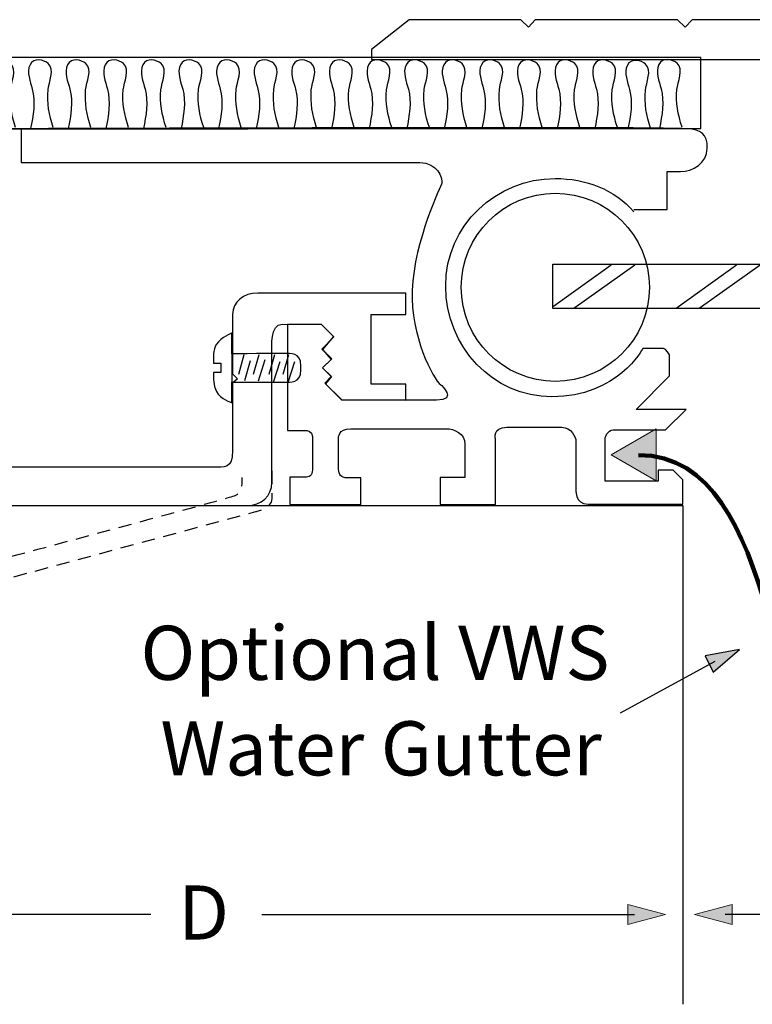
# Model space of a CAD drawing. Units: inches. Extents: x -124 to 151, y -47 to 141.
# Drawn here: x -55 to 4, y -27 to 52 of the extents above; entities that cross this region are included whole.
import ezdxf

# ---------------------------------------------------------------- set-up
doc = ezdxf.new("R2010")
doc.units = ezdxf.units.IN
doc.header["$MEASUREMENT"] = 0
doc.linetypes.add('AI-Linetype-1', pattern=[1.76389, 1.058334, -0.705556])
for name, color, linetype in [('anchors new', 7, 'Continuous'), ('CARPET', 7, 'Continuous'), ('centring bar', 7, 'Continuous'), ('coverplate', 7, 'Continuous'), ('FLOOR', 7, 'Continuous'), ('sidemember', 7, 'Continuous'), ('text', 7, 'Continuous'), ('water gutter', 7, 'Continuous')]:
    doc.layers.add(name, color=color, linetype=linetype)

# ---------------------------------------------------------------- blocks, each defined once
blk = doc.blocks.new('block 2')
at = {"layer": 'water gutter'}
h = blk.add_hatch(color=7, dxfattribs=at)
h.dxf.hatch_style = 2
h.paths.add_polyline_path([(-3.871, 19.373), (-7.47, 17.295), (-3.871, 15.218)])
h = blk.add_hatch(color=7, dxfattribs=at)
h.dxf.hatch_style = 2
h.paths.add_polyline_path([(25.656, 19.373), (29.255, 17.295), (25.656, 15.218)])
at = {"layer": 'water gutter', "lineweight": 0}
for points in [[(-3.871, 19.373), (-7.47, 17.295), (-3.871, 15.218), (-3.871, 19.373)], [(25.656, 19.373), (29.255, 17.295), (25.656, 15.218), (25.656, 19.373)]]:
    blk.add_lwpolyline(points, dxfattribs=at)
at = {"layer": 'water gutter', "color": 7, "lineweight": 140}
blk.add_open_spline([(27.375, 17.268), (15.505, 17.268), (17.064, -7.264), (10.938, -7.264), (4.812, -7.264), (6.457, 17.268), (-5.287, 17.268)], degree=3, knots=[0, 0, 0, 0, 1, 1, 1, 2, 2, 2, 2], dxfattribs=at)
blk = doc.blocks.new('block 4')
at = {"layer": 'CARPET', "color": 7, "lineweight": 25}
blk.add_lwpolyline([(-91.401, 43.312), (-0.318, 43.312), (-0.318, 48.978), (-92.796, 48.978)], dxfattribs=at)
for points, knots in [([(-90.97, 43.407), (-91.3, 44.378), (-91.483, 45.385), (-91.387, 46.413), (-91.33, 47.024), (-90.821, 48.021), (-91.367, 48.503), (-91.561, 48.674), (-91.884, 48.956), (-92.186, 48.951)], [0, 0, 0, 0, 1, 1, 1, 2, 2, 2, 3, 3, 3, 3]), ([(-87.97, 43.407), (-88.3, 44.378), (-88.483, 45.385), (-88.387, 46.413), (-88.33, 47.024), (-87.821, 48.021), (-88.367, 48.503), (-88.727, 48.821), (-89.538, 49.007), (-89.822, 48.415), (-90.116, 47.801), (-89.805, 47.071), (-89.646, 46.474), (-89.38, 45.478), (-89.564, 44.323), (-89.778, 43.33)], [0, 0, 0, 0, 1, 1, 1, 2, 2, 2, 3, 3, 3, 4, 4, 4, 5, 5, 5, 5]), ([(-84.97, 43.407), (-85.3, 44.378), (-85.483, 45.385), (-85.387, 46.413), (-85.33, 47.024), (-84.821, 48.021), (-85.367, 48.503), (-85.727, 48.821), (-86.538, 49.007), (-86.822, 48.415), (-87.116, 47.801), (-86.805, 47.071), (-86.646, 46.474), (-86.38, 45.478), (-86.564, 44.323), (-86.778, 43.33)], [0, 0, 0, 0, 1, 1, 1, 2, 2, 2, 3, 3, 3, 4, 4, 4, 5, 5, 5, 5]), ([(-81.97, 43.407), (-82.3, 44.378), (-82.483, 45.385), (-82.387, 46.413), (-82.33, 47.024), (-81.821, 48.021), (-82.367, 48.503), (-82.727, 48.821), (-83.538, 49.007), (-83.822, 48.415), (-84.116, 47.801), (-83.805, 47.071), (-83.646, 46.474), (-83.38, 45.478), (-83.564, 44.323), (-83.778, 43.33)], [0, 0, 0, 0, 1, 1, 1, 2, 2, 2, 3, 3, 3, 4, 4, 4, 5, 5, 5, 5]), ([(-78.97, 43.407), (-79.3, 44.378), (-79.483, 45.385), (-79.387, 46.413), (-79.33, 47.024), (-78.821, 48.021), (-79.367, 48.503), (-79.727, 48.821), (-80.538, 49.007), (-80.822, 48.415), (-81.116, 47.801), (-80.805, 47.071), (-80.646, 46.474), (-80.38, 45.478), (-80.564, 44.323), (-80.778, 43.33)], [0, 0, 0, 0, 1, 1, 1, 2, 2, 2, 3, 3, 3, 4, 4, 4, 5, 5, 5, 5]), ([(-75.97, 43.407), (-76.3, 44.378), (-76.483, 45.385), (-76.387, 46.413), (-76.33, 47.024), (-75.821, 48.021), (-76.367, 48.503), (-76.727, 48.821), (-77.538, 49.007), (-77.822, 48.415), (-78.116, 47.801), (-77.805, 47.071), (-77.646, 46.474), (-77.38, 45.478), (-77.564, 44.323), (-77.778, 43.33)], [0, 0, 0, 0, 1, 1, 1, 2, 2, 2, 3, 3, 3, 4, 4, 4, 5, 5, 5, 5]), ([(-72.97, 43.407), (-73.3, 44.378), (-73.483, 45.385), (-73.387, 46.413), (-73.33, 47.024), (-72.821, 48.021), (-73.367, 48.503), (-73.727, 48.821), (-74.538, 49.007), (-74.822, 48.415), (-75.116, 47.801), (-74.805, 47.071), (-74.646, 46.474), (-74.38, 45.478), (-74.564, 44.323), (-74.778, 43.33)], [0, 0, 0, 0, 1, 1, 1, 2, 2, 2, 3, 3, 3, 4, 4, 4, 5, 5, 5, 5]), ([(-69.97, 43.407), (-70.3, 44.378), (-70.483, 45.385), (-70.387, 46.413), (-70.33, 47.024), (-69.821, 48.021), (-70.367, 48.503), (-70.727, 48.821), (-71.538, 49.007), (-71.822, 48.415), (-72.116, 47.801), (-71.805, 47.071), (-71.646, 46.474), (-71.38, 45.478), (-71.564, 44.323), (-71.778, 43.33)], [0, 0, 0, 0, 1, 1, 1, 2, 2, 2, 3, 3, 3, 4, 4, 4, 5, 5, 5, 5]), ([(-66.97, 43.407), (-67.3, 44.378), (-67.483, 45.385), (-67.387, 46.413), (-67.33, 47.024), (-66.821, 48.021), (-67.367, 48.503), (-67.727, 48.821), (-68.538, 49.007), (-68.822, 48.415), (-69.116, 47.801), (-68.805, 47.071), (-68.646, 46.474), (-68.38, 45.478), (-68.564, 44.323), (-68.778, 43.33)], [0, 0, 0, 0, 1, 1, 1, 2, 2, 2, 3, 3, 3, 4, 4, 4, 5, 5, 5, 5]), ([(-63.97, 43.407), (-64.3, 44.378), (-64.483, 45.385), (-64.387, 46.413), (-64.33, 47.024), (-63.821, 48.021), (-64.367, 48.503), (-64.727, 48.821), (-65.538, 49.007), (-65.822, 48.415), (-66.116, 47.801), (-65.805, 47.071), (-65.646, 46.474), (-65.38, 45.478), (-65.564, 44.323), (-65.778, 43.33)], [0, 0, 0, 0, 1, 1, 1, 2, 2, 2, 3, 3, 3, 4, 4, 4, 5, 5, 5, 5]), ([(-60.97, 43.407), (-61.3, 44.378), (-61.483, 45.385), (-61.387, 46.413), (-61.33, 47.024), (-60.821, 48.021), (-61.367, 48.503), (-61.727, 48.821), (-62.538, 49.007), (-62.822, 48.415), (-63.116, 47.801), (-62.805, 47.071), (-62.646, 46.474), (-62.38, 45.478), (-62.564, 44.323), (-62.778, 43.33)], [0, 0, 0, 0, 1, 1, 1, 2, 2, 2, 3, 3, 3, 4, 4, 4, 5, 5, 5, 5]), ([(-57.97, 43.407), (-58.3, 44.378), (-58.483, 45.385), (-58.387, 46.413), (-58.33, 47.024), (-57.821, 48.021), (-58.367, 48.503), (-58.727, 48.821), (-59.538, 49.007), (-59.822, 48.415), (-60.116, 47.801), (-59.805, 47.071), (-59.646, 46.474), (-59.38, 45.478), (-59.564, 44.323), (-59.778, 43.33)], [0, 0, 0, 0, 1, 1, 1, 2, 2, 2, 3, 3, 3, 4, 4, 4, 5, 5, 5, 5]), ([(-54.97, 43.407), (-55.3, 44.378), (-55.483, 45.385), (-55.387, 46.413), (-55.33, 47.024), (-54.821, 48.021), (-55.367, 48.503), (-55.727, 48.821), (-56.538, 49.007), (-56.822, 48.415), (-57.116, 47.801), (-56.805, 47.071), (-56.646, 46.474), (-56.38, 45.478), (-56.564, 44.323), (-56.778, 43.33)], [0, 0, 0, 0, 1, 1, 1, 2, 2, 2, 3, 3, 3, 4, 4, 4, 5, 5, 5, 5]), ([(-51.97, 43.407), (-52.3, 44.378), (-52.483, 45.385), (-52.387, 46.413), (-52.33, 47.024), (-51.821, 48.021), (-52.367, 48.503), (-52.727, 48.821), (-53.538, 49.007), (-53.822, 48.415), (-54.116, 47.801), (-53.805, 47.071), (-53.646, 46.474), (-53.38, 45.478), (-53.564, 44.323), (-53.778, 43.33)], [0, 0, 0, 0, 1, 1, 1, 2, 2, 2, 3, 3, 3, 4, 4, 4, 5, 5, 5, 5]), ([(-48.97, 43.407), (-49.3, 44.378), (-49.483, 45.385), (-49.387, 46.413), (-49.33, 47.024), (-48.821, 48.021), (-49.367, 48.503), (-49.727, 48.821), (-50.538, 49.007), (-50.822, 48.415), (-51.116, 47.801), (-50.805, 47.071), (-50.646, 46.474), (-50.38, 45.478), (-50.564, 44.323), (-50.778, 43.33)], [0, 0, 0, 0, 1, 1, 1, 2, 2, 2, 3, 3, 3, 4, 4, 4, 5, 5, 5, 5]), ([(-45.97, 43.407), (-46.3, 44.378), (-46.483, 45.385), (-46.387, 46.413), (-46.33, 47.024), (-45.821, 48.021), (-46.367, 48.503), (-46.727, 48.821), (-47.538, 49.007), (-47.822, 48.415), (-48.116, 47.801), (-47.805, 47.071), (-47.646, 46.474), (-47.38, 45.478), (-47.564, 44.323), (-47.778, 43.33)], [0, 0, 0, 0, 1, 1, 1, 2, 2, 2, 3, 3, 3, 4, 4, 4, 5, 5, 5, 5]), ([(-42.97, 43.407), (-43.3, 44.378), (-43.484, 45.385), (-43.387, 46.413), (-43.33, 47.024), (-42.821, 48.021), (-43.367, 48.503), (-43.727, 48.821), (-44.538, 49.007), (-44.822, 48.415), (-45.116, 47.801), (-44.805, 47.071), (-44.646, 46.474), (-44.38, 45.478), (-44.564, 44.323), (-44.778, 43.33)], [0, 0, 0, 0, 1, 1, 1, 2, 2, 2, 3, 3, 3, 4, 4, 4, 5, 5, 5, 5]), ([(-39.97, 43.407), (-40.3, 44.378), (-40.484, 45.385), (-40.387, 46.413), (-40.33, 47.024), (-39.821, 48.021), (-40.367, 48.503), (-40.727, 48.821), (-41.538, 49.007), (-41.822, 48.415), (-42.116, 47.801), (-41.805, 47.071), (-41.646, 46.474), (-41.38, 45.478), (-41.564, 44.323), (-41.778, 43.33)], [0, 0, 0, 0, 1, 1, 1, 2, 2, 2, 3, 3, 3, 4, 4, 4, 5, 5, 5, 5]), ([(-36.97, 43.407), (-37.3, 44.378), (-37.484, 45.385), (-37.387, 46.413), (-37.33, 47.024), (-36.821, 48.021), (-37.367, 48.503), (-37.727, 48.821), (-38.538, 49.007), (-38.822, 48.415), (-39.117, 47.801), (-38.805, 47.071), (-38.646, 46.474), (-38.38, 45.478), (-38.564, 44.323), (-38.778, 43.33)], [0, 0, 0, 0, 1, 1, 1, 2, 2, 2, 3, 3, 3, 4, 4, 4, 5, 5, 5, 5]), ([(-33.97, 43.407), (-34.3, 44.378), (-34.484, 45.385), (-34.387, 46.413), (-34.33, 47.024), (-33.821, 48.021), (-34.367, 48.503), (-34.727, 48.821), (-35.538, 49.007), (-35.822, 48.415), (-36.117, 47.801), (-35.805, 47.071), (-35.646, 46.474), (-35.38, 45.478), (-35.564, 44.323), (-35.778, 43.33)], [0, 0, 0, 0, 1, 1, 1, 2, 2, 2, 3, 3, 3, 4, 4, 4, 5, 5, 5, 5]), ([(-30.97, 43.407), (-31.3, 44.378), (-31.484, 45.385), (-31.387, 46.413), (-31.33, 47.024), (-30.821, 48.021), (-31.367, 48.503), (-31.727, 48.821), (-32.538, 49.007), (-32.822, 48.415), (-33.117, 47.801), (-32.805, 47.071), (-32.646, 46.474), (-32.38, 45.478), (-32.564, 44.323), (-32.778, 43.33)], [0, 0, 0, 0, 1, 1, 1, 2, 2, 2, 3, 3, 3, 4, 4, 4, 5, 5, 5, 5]), ([(-27.97, 43.407), (-28.3, 44.378), (-28.484, 45.385), (-28.387, 46.413), (-28.33, 47.024), (-27.821, 48.021), (-28.367, 48.503), (-28.727, 48.821), (-29.538, 49.007), (-29.822, 48.415), (-30.117, 47.801), (-29.805, 47.071), (-29.646, 46.474), (-29.38, 45.478), (-29.564, 44.323), (-29.778, 43.33)], [0, 0, 0, 0, 1, 1, 1, 2, 2, 2, 3, 3, 3, 4, 4, 4, 5, 5, 5, 5]), ([(-24.97, 43.407), (-25.3, 44.378), (-25.484, 45.385), (-25.387, 46.413), (-25.33, 47.024), (-24.821, 48.021), (-25.367, 48.503), (-25.727, 48.821), (-26.538, 49.007), (-26.822, 48.415), (-27.117, 47.801), (-26.805, 47.071), (-26.646, 46.474), (-26.38, 45.478), (-26.564, 44.323), (-26.778, 43.33)], [0, 0, 0, 0, 1, 1, 1, 2, 2, 2, 3, 3, 3, 4, 4, 4, 5, 5, 5, 5]), ([(-21.97, 43.407), (-22.3, 44.378), (-22.484, 45.385), (-22.387, 46.413), (-22.33, 47.024), (-21.821, 48.021), (-22.367, 48.503), (-22.727, 48.821), (-23.538, 49.007), (-23.822, 48.415), (-24.117, 47.801), (-23.805, 47.071), (-23.646, 46.474), (-23.38, 45.478), (-23.564, 44.323), (-23.778, 43.33)], [0, 0, 0, 0, 1, 1, 1, 2, 2, 2, 3, 3, 3, 4, 4, 4, 5, 5, 5, 5]), ([(-18.97, 43.407), (-19.3, 44.378), (-19.484, 45.385), (-19.387, 46.413), (-19.33, 47.024), (-18.821, 48.021), (-19.367, 48.503), (-19.727, 48.821), (-20.538, 49.007), (-20.822, 48.415), (-21.117, 47.801), (-20.805, 47.071), (-20.646, 46.474), (-20.38, 45.478), (-20.564, 44.323), (-20.778, 43.33)], [0, 0, 0, 0, 1, 1, 1, 2, 2, 2, 3, 3, 3, 4, 4, 4, 5, 5, 5, 5]), ([(-15.97, 43.407), (-16.3, 44.378), (-16.484, 45.385), (-16.387, 46.413), (-16.33, 47.024), (-15.821, 48.021), (-16.367, 48.503), (-16.727, 48.821), (-17.538, 49.007), (-17.822, 48.415), (-18.117, 47.801), (-17.805, 47.071), (-17.646, 46.474), (-17.38, 45.478), (-17.564, 44.323), (-17.778, 43.33)], [0, 0, 0, 0, 1, 1, 1, 2, 2, 2, 3, 3, 3, 4, 4, 4, 5, 5, 5, 5]), ([(-12.97, 43.407), (-13.3, 44.378), (-13.484, 45.385), (-13.387, 46.413), (-13.33, 47.024), (-12.821, 48.021), (-13.367, 48.503), (-13.728, 48.821), (-14.538, 49.007), (-14.822, 48.415), (-15.117, 47.801), (-14.805, 47.071), (-14.646, 46.474), (-14.38, 45.478), (-14.564, 44.323), (-14.778, 43.33)], [0, 0, 0, 0, 1, 1, 1, 2, 2, 2, 3, 3, 3, 4, 4, 4, 5, 5, 5, 5]), ([(-9.97, 43.407), (-10.3, 44.378), (-10.484, 45.385), (-10.387, 46.413), (-10.33, 47.024), (-9.821, 48.021), (-10.367, 48.503), (-10.728, 48.821), (-11.538, 49.007), (-11.822, 48.415), (-12.117, 47.801), (-11.805, 47.071), (-11.646, 46.474), (-11.38, 45.478), (-11.564, 44.323), (-11.778, 43.33)], [0, 0, 0, 0, 1, 1, 1, 2, 2, 2, 3, 3, 3, 4, 4, 4, 5, 5, 5, 5]), ([(-6.97, 43.407), (-7.3, 44.378), (-7.484, 45.385), (-7.387, 46.413), (-7.33, 47.024), (-6.821, 48.021), (-7.367, 48.503), (-7.728, 48.821), (-8.538, 49.007), (-8.822, 48.415), (-9.117, 47.801), (-8.805, 47.071), (-8.646, 46.474), (-8.38, 45.478), (-8.564, 44.323), (-8.778, 43.33)], [0, 0, 0, 0, 1, 1, 1, 2, 2, 2, 3, 3, 3, 4, 4, 4, 5, 5, 5, 5]), ([(-4.324, 43.363), (-4.654, 44.334), (-4.838, 45.341), (-4.741, 46.369), (-4.684, 46.979), (-4.175, 47.977), (-4.721, 48.459), (-5.082, 48.777), (-5.892, 48.963), (-6.177, 48.371), (-6.471, 47.757), (-6.159, 47.027), (-6, 46.43), (-5.734, 45.434), (-5.918, 44.278), (-6.132, 43.286)], [0, 0, 0, 0, 1, 1, 1, 2, 2, 2, 3, 3, 3, 4, 4, 4, 5, 5, 5, 5]), ([(-1.811, 43.43), (-2.141, 44.402), (-2.324, 45.408), (-2.228, 46.436), (-2.17, 47.047), (-1.661, 48.044), (-2.208, 48.526), (-2.568, 48.844), (-3.378, 49.031), (-3.663, 48.438), (-3.957, 47.825), (-3.646, 47.095), (-3.487, 46.498), (-3.221, 45.502), (-3.405, 44.346), (-3.619, 43.354)], [0, 0, 0, 0, 1, 1, 1, 2, 2, 2, 3, 3, 3, 4, 4, 4, 5, 5, 5, 5])]:
    blk.add_open_spline(points, degree=3, knots=knots, dxfattribs=at)
blk = doc.blocks.new('block 24')
at = {"layer": 'anchors new', "color": 7, "lineweight": 25}
blk.add_open_spline([(-38.601, 23.845), (-38.601, 23.845), (-38.606, 24.612), (-38.606, 24.612), (-38.606, 24.612), (-39.189, 24.612), (-39.189, 24.612), (-39.189, 24.612), (-39.188, 24.918), (-39.188, 24.918), (-39.188, 24.924), (-39.259, 25.659), (-38.958, 26.111), (-38.58, 26.681), (-37.727, 26.999), (-37.727, 26.999), (-37.727, 26.999), (-37.73, 25.359), (-37.73, 25.359), (-37.73, 25.359), (-33.885, 25.362), (-33.489, 25.362), (-33.092, 25.362), (-32.21, 25.494), (-32.21, 24.392), (-32.21, 24.392), (-32.21, 24.066), (-32.21, 24.066), (-32.21, 22.964), (-33.092, 23.096), (-33.489, 23.096), (-33.885, 23.096), (-37.73, 23.09), (-37.73, 23.09), (-37.73, 23.09), (-37.733, 21.465), (-37.733, 21.465), (-37.733, 21.465), (-38.623, 21.724), (-38.958, 22.347), (-39.216, 22.824), (-39.188, 23.534), (-39.188, 23.54), (-39.188, 23.54), (-39.189, 23.846), (-39.189, 23.846), (-39.189, 23.846), (-38.601, 23.845), (-38.601, 23.845)], degree=3, knots=[0, 0, 0, 0, 1, 1, 1, 2, 2, 2, 3, 3, 3, 4, 4, 4, 5, 5, 5, 6, 6, 6, 7, 7, 7, 8, 8, 8, 9, 9, 9, 10, 10, 10, 11, 11, 11, 12, 12, 12, 13, 13, 13, 14, 14, 14, 15, 15, 15, 16, 16, 16, 16], dxfattribs=at)
blk = doc.blocks.new('block 23')
at = {"layer": 'anchors new', "color": 7, "lineweight": 25}
for points in [[(-37.734, 25.346), (-37.738, 23.109)], [(-36.765, 25.274), (-37.205, 23.686)], [(-35.575, 25.274), (-36.016, 23.686)], [(-34.324, 25.274), (-34.765, 23.686)], [(-33.205, 25.274), (-33.646, 23.686)], [(-36.272, 24.789), (-36.713, 23.201)], [(-35.607, 23.201), (-35.056, 24.899)], [(-34.403, 23.091), (-33.869, 24.739)], [(-33.244, 23.091), (-32.71, 24.739)]]:
    blk.add_lwpolyline(points, dxfattribs=at)
at = {"layer": 'anchors new'}
blk.add_blockref('block 24', (0, 0), dxfattribs=at)
blk = doc.blocks.new('block 37')
at = {"layer": 'centring bar', "color": 7, "lineweight": 25}
for points in [[(-12.075, 29.151), (-7.482, 32.447)], [(-10.454, 28.99), (-5.588, 32.447)]]:
    blk.add_lwpolyline(points, dxfattribs=at)
blk = doc.blocks.new('block 38')
at = {"layer": 'centring bar', "color": 7, "lineweight": 25}
for points in [[(-2.279, 28.99), (2.535, 32.447)], [(-0.441, 28.99), (4.429, 32.447)]]:
    blk.add_lwpolyline(points, dxfattribs=at)
blk = doc.blocks.new('block 39')
at = {"layer": 'centring bar', "color": 7, "lineweight": 25}
for points in [[(7.769, 28.99), (12.551, 32.447)], [(9.577, 28.99), (14.441, 32.447)]]:
    blk.add_lwpolyline(points, dxfattribs=at)
blk = doc.blocks.new('block 40')
at = {"layer": 'centring bar', "color": 7, "lineweight": 25}
for points in [[(17.739, 29.012), (22.547, 32.447)], [(19.576, 28.99), (24.438, 32.447)]]:
    blk.add_lwpolyline(points, dxfattribs=at)
blk = doc.blocks.new('block 36')
at = {"layer": 'centring bar', "color": 7, "lineweight": 25}
for points in [[(33.759, 28.967), (-12.132, 28.967), (-12.132, 32.495), (33.759, 32.495), (33.759, 28.967)], [(27.063, 29.024), (31.656, 32.32)], [(28.897, 28.99), (33.759, 32.447)]]:
    blk.add_lwpolyline(points, dxfattribs=at)
at = {"layer": 'centring bar'}
for name in ['block 37', 'block 38', 'block 39', 'block 40']:
    blk.add_blockref(name, (0, 0), dxfattribs=at)
blk = doc.blocks.new('block 51')
at = {"layer": 'text'}
h = blk.add_hatch(color=7, dxfattribs=at)
h.dxf.hatch_style = 2
h.paths.add_polyline_path([(2.178, -18.577), (-0.834, -19.384), (2.178, -20.191)])
at = {"layer": 'text', "lineweight": 0}
blk.add_lwpolyline([(2.178, -18.577), (-0.834, -19.384), (2.178, -20.191), (2.178, -18.577)], dxfattribs=at)
at = {"layer": 'text', "color": 7, "lineweight": 25}
blk.add_lwpolyline([(7.041, -19.374), (1.627, -19.374)], dxfattribs=at)
blk = doc.blocks.new('block 53')
at = {"layer": 'text'}
h = blk.add_hatch(color=7, dxfattribs=at)
h.dxf.hatch_style = 2
h.paths.add_polyline_path([(-76.395, -18.578), (-79.407, -19.384), (-76.395, -20.191)])
at = {"layer": 'text', "lineweight": 0}
blk.add_lwpolyline([(-76.395, -18.578), (-79.407, -19.384), (-76.395, -20.191), (-76.395, -18.578)], dxfattribs=at)
at = {"layer": 'text', "color": 7, "lineweight": 25}
blk.add_lwpolyline([(-44.186, -19.374), (-76.946, -19.374)], dxfattribs=at)
blk = doc.blocks.new('block 54')
at = {"layer": 'text'}
h = blk.add_hatch(color=7, dxfattribs=at)
h.dxf.hatch_style = 2
h.paths.add_polyline_path([(-6.146, -20.192), (-3.134, -19.384), (-6.146, -18.577)])
at = {"layer": 'text', "lineweight": 0}
blk.add_lwpolyline([(-6.146, -20.192), (-3.134, -19.384), (-6.146, -18.577), (-6.146, -20.192)], dxfattribs=at)
at = {"layer": 'text', "color": 7, "lineweight": 25}
blk.add_lwpolyline([(-35.334, -19.394), (-5.596, -19.394)], dxfattribs=at)
blk = doc.blocks.new('block 55')
at = {"layer": 'text'}
h = blk.add_hatch(color=7, dxfattribs=at)
h.dxf.hatch_style = 2
h.paths.add_polyline_path([(0.662, -0.044), (2.757, 1.77), (0.035, 1.246)])
at = {"layer": 'text', "color": 7, "lineweight": 25}
for points in [[(0.662, -0.044), (2.757, 1.77), (0.035, 1.246), (0.662, -0.044)], [(0.793, 0.807), (-6.748, -3.323)]]:
    blk.add_lwpolyline(points, dxfattribs=at)

msp = doc.modelspace()

# ---------------------------------------------------------------- linework, layer by layer
at = {"layer": 'anchors new', "color": 7, "lineweight": 25}
msp.add_open_spline([(-81.874, 25.811), (-81.874, 25.811), (-80.267, 25.811), (-80.267, 25.811), (-80.267, 25.811), (-80.267, 18.256), (-80.267, 17.474), (-80.267, 16.693), (-80.332, 16.302), (-79.551, 16.302), (-78.769, 16.302), (-40.146, 16.302), (-39.234, 16.302), (-38.322, 16.302), (-37.671, 16.172), (-37.671, 17.604), (-37.671, 19.037), (-37.671, 23.01), (-37.671, 23.01), (-37.671, 23.01), (-37.272, 23.341), (-37.272, 23.341), (-37.272, 23.341), (-37.671, 23.74), (-37.671, 23.74), (-37.671, 23.74), (-37.671, 27.486), (-37.671, 28.49), (-37.671, 29.494), (-36.794, 30.198), (-35.665, 30.198), (-34.536, 30.198), (-23.852, 30.198), (-23.852, 30.198), (-23.852, 30.198), (-23.852, 28.49), (-23.852, 28.49), (-23.852, 28.49), (-26.602, 28.49), (-26.602, 28.49), (-26.602, 28.49), (-26.602, 22.929), (-26.602, 22.929), (-26.602, 22.929), (-23.852, 22.929), (-23.852, 22.929), (-23.852, 22.929), (-23.852, 21.656), (-23.852, 21.656), (-23.852, 21.656), (-28.979, 21.707), (-28.979, 21.707), (-28.979, 21.707), (-30.252, 22.962), (-30.252, 22.962), (-30.252, 22.962), (-29.787, 23.55), (-29.787, 23.55), (-29.787, 23.55), (-30.484, 24.22), (-30.484, 24.22), (-30.484, 24.22), (-29.805, 24.899), (-29.805, 24.899), (-29.805, 24.899), (-30.498, 25.682), (-30.498, 25.682), (-30.498, 25.682), (-29.611, 26.727), (-29.611, 26.727), (-29.611, 26.727), (-30.566, 27.699), (-30.566, 27.699), (-30.566, 27.699), (-33.71, 27.705), (-33.71, 27.705), (-34.687, 27.705), (-34.536, 25.825), (-34.536, 25.61), (-34.536, 25.395), (-34.536, 16.268), (-34.536, 15.108), (-34.536, 13.949), (-35.35, 13.245), (-36.543, 13.245), (-37.735, 13.245), (-81.874, 13.245), (-81.874, 13.245), (-81.874, 13.245), (-81.874, 25.811), (-81.874, 25.811)], degree=3, knots=[0, 0, 0, 0, 1, 1, 1, 2, 2, 2, 3, 3, 3, 4, 4, 4, 5, 5, 5, 6, 6, 6, 7, 7, 7, 8, 8, 8, 9, 9, 9, 10, 10, 10, 11, 11, 11, 12, 12, 12, 13, 13, 13, 14, 14, 14, 15, 15, 15, 16, 16, 16, 17, 17, 17, 18, 18, 18, 19, 19, 19, 20, 20, 20, 21, 21, 21, 22, 22, 22, 23, 23, 23, 24, 24, 24, 25, 25, 25, 26, 26, 26, 27, 27, 27, 28, 28, 28, 29, 29, 29, 30, 30, 30, 30], dxfattribs=at)
at = {"layer": 'anchors new', "color": 7, "linetype": 'AI-Linetype-1', "lineweight": 25}
msp.add_open_spline([(-34.536, 16.007), (-34.539, 15.207), (-34.542, 13.881), (-34.542, 13.795), (-34.553, 12.995), (-35.838, 12.736), (-35.838, 12.736), (-35.838, 12.736), (-82.845, 0.059), (-82.845, 0.059), (-82.845, 0.059), (-84.436, -0.401), (-84.436, 0.523), (-84.436, 1.609), (-84.436, 12.659), (-84.436, 12.659), (-84.436, 12.659), (-82.857, 12.659), (-82.857, 12.659), (-82.857, 12.659), (-82.857, 4.072), (-82.857, 3.102), (-82.857, 3.102), (-83.017, 1.643), (-81.875, 2.032), (-81.095, 2.297), (-59.982, 7.889), (-59.982, 7.889), (-59.982, 7.889), (-59.991, 12.703), (-59.991, 12.703), (-59.991, 12.703), (-58.515, 12.703), (-58.515, 12.703), (-58.515, 12.703), (-58.515, 8.326), (-58.515, 8.326), (-58.515, 8.326), (-39.233, 13.497), (-38.262, 13.806), (-37.292, 14.115), (-36.895, 13.982), (-36.895, 15.482)], degree=3, knots=[0, 0, 0, 0, 1, 1, 1, 2, 2, 2, 3, 3, 3, 4, 4, 4, 5, 5, 5, 6, 6, 6, 7, 7, 7, 8, 8, 8, 9, 9, 9, 10, 10, 10, 11, 11, 11, 12, 12, 12, 13, 13, 13, 14, 14, 14, 14], dxfattribs=at)
at = {"layer": 'centring bar', "color": 7, "lineweight": 25}
msp.add_open_spline([(-19.43, 30.656), (-19.43, 26.511), (-16.069, 23.149), (-11.923, 23.149), (-7.777, 23.149), (-4.416, 26.511), (-4.416, 30.656), (-4.416, 34.8), (-7.777, 38.161), (-11.923, 38.161), (-16.069, 38.161), (-19.43, 34.8), (-19.43, 30.656)], degree=3, knots=[0, 0, 0, 0, 1, 1, 1, 2, 2, 2, 3, 3, 3, 4, 4, 4, 4], dxfattribs=at)
at = {"layer": 'coverplate', "color": 7, "lineweight": 25}
msp.add_lwpolyline([(10.353, 52.005), (-1.018, 52.005), (-1.57, 51.417), (-2.165, 52.005), (-13.523, 52.005), (-14.076, 51.417), (-14.672, 52.005), (-23.577, 52.005), (-26.573, 49.625), (-26.573, 48.837), (4.929, 48.837)], dxfattribs=at)
at = {"layer": 'FLOOR', "color": 7, "lineweight": 25}
for points in [[(-98.602, 43.304), (-36.438, 43.304)], [(-1.73, -26.549), (-1.73, 13.216), (-99.18, 13.216)]]:
    msp.add_lwpolyline(points, dxfattribs=at)
at = {"layer": 'sidemember', "color": 7, "lineweight": 25}
msp.add_open_spline([(-5.669, 36.866), (-5.669, 36.866), (-3.007, 36.866), (-3.007, 36.866), (-3.007, 36.866), (-3.007, 39.892), (-3.007, 39.892), (-3.007, 39.892), (-2.652, 39.892), (-1.926, 39.892), (-0.99, 39.892), (0.195, 40.531), (0.2, 41.768), (0.204, 42.918), (-0.284, 43.22), (-1.439, 43.306), (-3.846, 43.484), (-54.521, 43.306), (-54.521, 43.306), (-54.521, 43.306), (-54.521, 40.599), (-54.521, 40.599), (-54.521, 40.599), (-24.18, 40.599), (-22.732, 40.599), (-21.285, 40.599), (-20.923, 39.393), (-20.983, 38.971), (-21.015, 38.746), (-23.174, 34.489), (-23.34, 30.4), (-23.485, 26.806), (-21.692, 23.343), (-21.044, 22.862), (-21.044, 22.862), (-19.656, 21.656), (-21.405, 21.656), (-23.155, 21.656), (-28.946, 21.656), (-28.946, 21.656), (-28.946, 21.656), (-30.303, 23.013), (-30.303, 23.013), (-30.303, 23.013), (-29.791, 23.526), (-29.791, 23.526), (-29.791, 23.526), (-30.484, 24.22), (-30.484, 24.22), (-30.484, 24.22), (-29.76, 24.944), (-29.76, 24.944), (-29.76, 24.944), (-30.544, 25.728), (-30.544, 25.728), (-30.544, 25.728), (-29.579, 26.693), (-29.579, 26.693), (-29.579, 26.693), (-30.575, 27.689), (-30.575, 27.689), (-30.575, 27.689), (-33.289, 27.689), (-33.289, 27.689), (-33.289, 27.689), (-33.289, 19.234), (-33.289, 19.234), (-33.289, 19.234), (-31.781, 19.234), (-31.781, 19.234), (-31.781, 19.234), (-31.303, 19.173), (-31.303, 18.755), (-31.303, 18.338), (-31.303, 16.588), (-31.303, 16.105), (-31.303, 15.623), (-31.544, 15.504), (-31.904, 15.504), (-32.264, 15.504), (-33.108, 15.504), (-33.108, 15.504), (-33.108, 15.504), (-33.108, 13.33), (-33.108, 13.33), (-33.108, 13.33), (-27.438, 13.33), (-27.438, 13.33), (-27.438, 13.33), (-27.438, 15.451), (-27.438, 15.451), (-27.438, 15.451), (-28.042, 15.451), (-28.524, 15.451), (-29.006, 15.451), (-29.213, 15.692), (-29.213, 16.14), (-29.213, 16.588), (-29.213, 18.639), (-29.213, 18.639), (-29.213, 18.639), (-29.273, 19.368), (-28.235, 19.368), (-28.235, 19.368), (-21.225, 19.368), (-20.622, 19.368), (-20.019, 19.368), (-19.133, 19.005), (-19.133, 18.128), (-19.133, 18.128), (-19.133, 15.493), (-19.133, 15.493), (-19.133, 15.493), (-21.104, 15.493), (-21.104, 15.493), (-21.104, 15.493), (-21.104, 13.33), (-21.104, 13.33), (-21.104, 13.33), (-16.701, 13.33), (-16.701, 13.33), (-16.701, 13.33), (-16.701, 18.579), (-16.701, 18.579), (-16.701, 18.579), (-16.943, 19.483), (-15.796, 19.483), (-14.65, 19.483), (-12.116, 19.483), (-11.393, 19.483), (-10.669, 19.483), (-10.277, 18.699), (-10.277, 18.367), (-10.277, 18.036), (-10.277, 14.597), (-10.277, 14.597), (-10.277, 14.597), (-10.428, 13.322), (-9.297, 13.366), (-9.297, 13.366), (-1.741, 13.366), (-1.741, 13.366), (-1.741, 13.366), (-1.741, 15.286), (-1.741, 15.286), (-1.741, 15.286), (-2.513, 16.058), (-2.513, 16.058), (-2.513, 16.058), (-3.732, 16.058), (-3.732, 16.058), (-3.732, 16.058), (-3.732, 15.2), (-3.732, 15.2), (-3.732, 15.2), (-7.954, 15.2), (-7.954, 15.2), (-7.954, 15.2), (-7.954, 18.639), (-7.954, 18.639), (-7.954, 18.639), (-7.773, 19.273), (-7.321, 19.273), (-6.869, 19.273), (-3.129, 19.273), (-3.129, 19.273), (-3.129, 19.273), (-1.485, 20.917), (-1.485, 20.917), (-1.485, 20.917), (-5.481, 20.917), (-5.481, 20.917), (-5.481, 20.917), (-2.82, 23.579), (-2.82, 23.579), (-2.82, 23.579), (-2.82, 25.275), (-2.82, 25.275), (-2.82, 25.275), (-3.061, 25.762), (-3.306, 25.762), (-3.551, 25.762), (-4.939, 25.769), (-4.939, 25.769), (-4.939, 25.769), (-6.976, 21.919), (-12.195, 21.919), (-16.874, 21.919), (-20.667, 25.875), (-20.667, 30.753), (-20.667, 35.63), (-16.624, 39.335), (-11.945, 39.335), (-9.453, 39.335), (-7.212, 38.463), (-5.662, 36.678)], degree=3, knots=[0, 0, 0, 0, 1, 1, 1, 2, 2, 2, 3, 3, 3, 4, 4, 4, 5, 5, 5, 6, 6, 6, 7, 7, 7, 8, 8, 8, 9, 9, 9, 10, 10, 10, 11, 11, 11, 12, 12, 12, 13, 13, 13, 14, 14, 14, 15, 15, 15, 16, 16, 16, 17, 17, 17, 18, 18, 18, 19, 19, 19, 20, 20, 20, 21, 21, 21, 22, 22, 22, 23, 23, 23, 24, 24, 24, 25, 25, 25, 26, 26, 26, 27, 27, 27, 28, 28, 28, 29, 29, 29, 30, 30, 30, 31, 31, 31, 32, 32, 32, 33, 33, 33, 34, 34, 34, 35, 35, 35, 36, 36, 36, 37, 37, 37, 38, 38, 38, 39, 39, 39, 40, 40, 40, 41, 41, 41, 42, 42, 42, 43, 43, 43, 44, 44, 44, 45, 45, 45, 46, 46, 46, 47, 47, 47, 48, 48, 48, 49, 49, 49, 50, 50, 50, 51, 51, 51, 52, 52, 52, 53, 53, 53, 54, 54, 54, 55, 55, 55, 56, 56, 56, 57, 57, 57, 58, 58, 58, 59, 59, 59, 60, 60, 60, 61, 61, 61, 62, 62, 62, 63, 63, 63, 64, 64, 64, 65, 65, 65, 65], dxfattribs=at)

# ---------------------------------------------------------------- block references
at = {"layer": 'anchors new'}
msp.add_blockref('block 23', (0, 0), dxfattribs=at)
at = {"layer": 'CARPET'}
msp.add_blockref('block 4', (0, 0), dxfattribs=at)
at = {"layer": 'centring bar'}
msp.add_blockref('block 36', (0, 0), dxfattribs=at)
at = {"layer": 'text'}
for name in ['block 55', 'block 53', 'block 54', 'block 51']:
    msp.add_blockref(name, (0, 0), dxfattribs=at)
at = {"layer": 'water gutter'}
msp.add_blockref('block 2', (0, 0), dxfattribs=at)

# ---------------------------------------------------------------- texts
at = {"layer": 'text', "color": 7, "char_height": 4.318, "attachment_point": 7}
for s, insert in [('\\fHelvetica 45 Light|b0|i0|c0|p34;\\W1;Optional VWS ', (-45.01, -0.666)), ('\\fHelvetica 45 Light|b0|i0|c0|p34;\\W1;Water Gutter', (-43.422, -8.286)), ('\\fHelvetica 55 Roman|b0|i0|c0|p34;\\W1;D', (-42.001, -21.383))]:
    msp.add_mtext(s, dxfattribs=dict(at, insert=insert))

doc.saveas('drawing.dxf')
